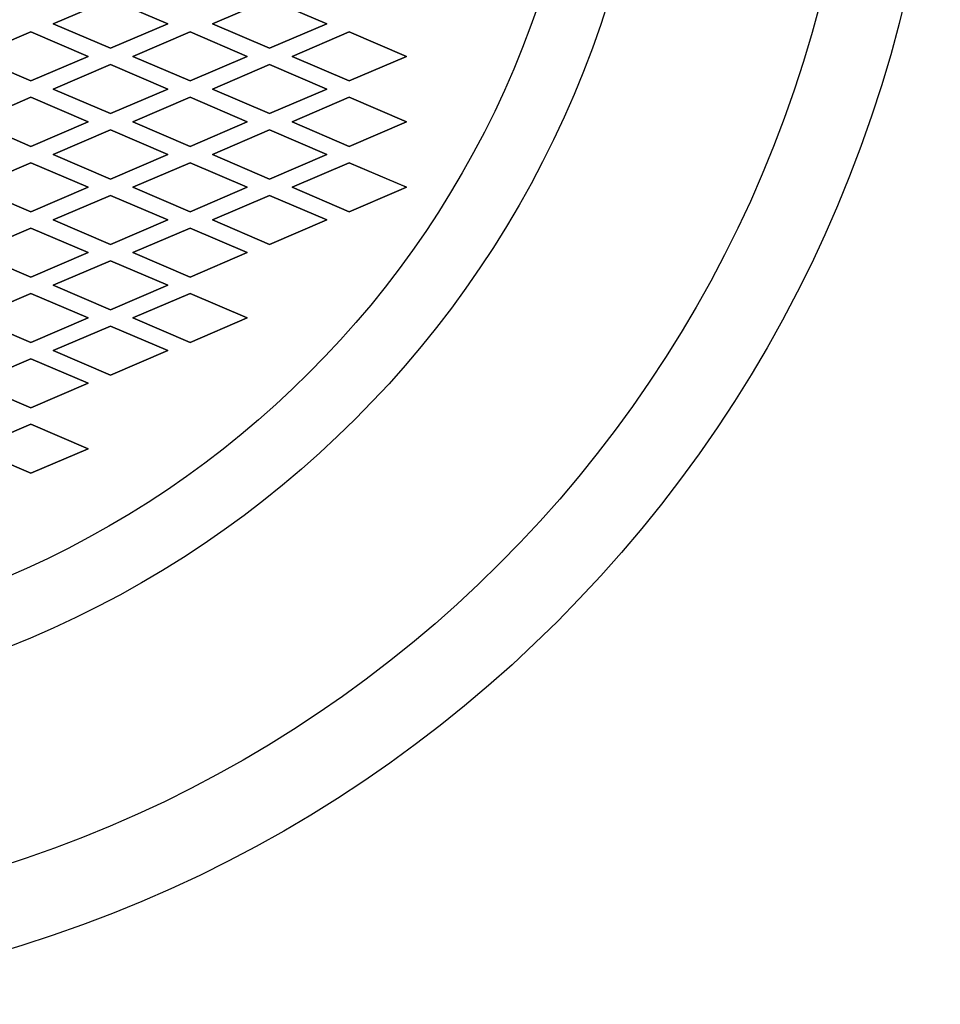
# Model space of a CAD drawing. Units: millimetres. Extents: x 48 to 603, y -30 to 132.
# Drawn here: x 153 to 209, y -28 to 32 of the extents above; entities that cross this region are included whole.
import ezdxf

# ---------------------------------------------------------------- set-up
doc = ezdxf.new("R2010")
doc.units = ezdxf.units.MM

msp = doc.modelspace()

# ---------------------------------------------------------------- linework, layer by layer
at = {"linetype": 'Continuous'}
for p, q in [((158.07, 33.288), (154.57, 31.788)), ((154.57, 31.788), (158.07, 33.288)), ((161.57, 31.788), (158.07, 33.288)), ((158.07, 33.288), (161.57, 31.788)), ((167.81, 33.288), (164.31, 31.788)), ((164.31, 31.788), (167.81, 33.288)), ((171.31, 31.788), (167.81, 33.288)), ((167.81, 33.288), (171.31, 31.788)), ((154.57, 31.788), (158.07, 30.288)), ((154.57, 31.788), (154.57, 31.788)), ((158.07, 30.288), (154.57, 31.788)), ((158.07, 30.288), (161.57, 31.788)), ((161.57, 31.788), (158.07, 30.288)), ((161.57, 31.788), (161.57, 31.788)), ((164.31, 31.788), (167.81, 30.288)), ((167.81, 30.288), (164.31, 31.788)), ((164.31, 31.788), (164.31, 31.788)), ((167.81, 30.288), (171.31, 31.788)), ((171.31, 31.788), (167.81, 30.288)), ((171.31, 31.788), (171.31, 31.788)), ((149.698, 29.788), (153.198, 31.288)), ((153.198, 31.288), (149.698, 29.788)), ((153.198, 31.288), (156.698, 29.788)), ((153.198, 31.288), (153.198, 31.288)), ((156.698, 29.788), (153.198, 31.288)), ((159.438, 29.788), (162.938, 31.288)), ((162.938, 31.288), (159.438, 29.788)), ((162.938, 31.288), (166.438, 29.788)), ((166.438, 29.788), (162.938, 31.288)), ((162.938, 31.288), (162.938, 31.288)), ((169.178, 29.788), (172.678, 31.288)), ((172.678, 31.288), (169.178, 29.788)), ((172.678, 31.288), (176.178, 29.788)), ((176.178, 29.788), (172.678, 31.288)), ((172.678, 31.288), (172.678, 31.288)), ((158.07, 30.288), (158.07, 30.288)), ((167.81, 30.288), (167.81, 30.288)), ((153.198, 28.288), (149.698, 29.788)), ((149.698, 29.788), (153.198, 28.288)), ((156.698, 29.788), (153.198, 28.288)), ((153.198, 28.288), (156.698, 29.788)), ((156.698, 29.788), (156.698, 29.788)), ((162.938, 28.288), (159.438, 29.788)), ((159.438, 29.788), (162.938, 28.288)), ((159.438, 29.788), (159.438, 29.788)), ((166.438, 29.788), (162.938, 28.288)), ((162.938, 28.288), (166.438, 29.788)), ((166.438, 29.788), (166.438, 29.788)), ((172.678, 28.288), (169.178, 29.788)), ((169.178, 29.788), (172.678, 28.288)), ((169.178, 29.788), (169.178, 29.788)), ((176.178, 29.788), (172.678, 28.288)), ((172.678, 28.288), (176.178, 29.788)), ((176.178, 29.788), (176.178, 29.788)), ((158.07, 29.288), (154.57, 27.788)), ((154.57, 27.788), (158.07, 29.288)), ((161.57, 27.788), (158.07, 29.288)), ((158.07, 29.288), (161.57, 27.788)), ((158.07, 29.288), (158.07, 29.288)), ((167.81, 29.288), (164.31, 27.788)), ((164.31, 27.788), (167.81, 29.288)), ((171.31, 27.788), (167.81, 29.288)), ((167.81, 29.288), (171.31, 27.788)), ((167.81, 29.288), (167.81, 29.288)), ((153.198, 28.288), (153.198, 28.288)), ((154.57, 27.788), (158.07, 26.288)), ((154.57, 27.788), (154.57, 27.788)), ((158.07, 26.288), (154.57, 27.788)), ((158.07, 26.288), (161.57, 27.788)), ((161.57, 27.788), (158.07, 26.288)), ((161.57, 27.788), (161.57, 27.788)), ((162.938, 28.288), (162.938, 28.288)), ((164.31, 27.788), (167.81, 26.288)), ((167.81, 26.288), (164.31, 27.788)), ((164.31, 27.788), (164.31, 27.788)), ((167.81, 26.288), (171.31, 27.788)), ((171.31, 27.788), (167.81, 26.288)), ((171.31, 27.788), (171.31, 27.788)), ((172.678, 28.288), (172.678, 28.288)), ((149.698, 25.788), (153.198, 27.288)), ((153.198, 27.288), (149.698, 25.788)), ((153.198, 27.288), (156.698, 25.788)), ((153.198, 27.288), (153.198, 27.288)), ((156.698, 25.788), (153.198, 27.288)), ((159.438, 25.788), (162.938, 27.288)), ((162.938, 27.288), (159.438, 25.788)), ((162.938, 27.288), (166.438, 25.788)), ((166.438, 25.788), (162.938, 27.288)), ((162.938, 27.288), (162.938, 27.288)), ((169.178, 25.788), (172.678, 27.288)), ((172.678, 27.288), (169.178, 25.788)), ((176.178, 25.788), (172.678, 27.288)), ((172.678, 27.288), (176.178, 25.788)), ((172.678, 27.288), (172.678, 27.288)), ((158.07, 26.288), (158.07, 26.288)), ((167.81, 26.288), (167.81, 26.288)), ((153.198, 24.288), (149.698, 25.788)), ((149.698, 25.788), (153.198, 24.288)), ((156.698, 25.788), (153.198, 24.288)), ((153.198, 24.288), (156.698, 25.788)), ((156.698, 25.788), (156.698, 25.788)), ((162.938, 24.288), (159.438, 25.788)), ((159.438, 25.788), (159.438, 25.788)), ((159.438, 25.788), (162.938, 24.288)), ((166.438, 25.788), (162.938, 24.288)), ((162.938, 24.288), (166.438, 25.788)), ((166.438, 25.788), (166.438, 25.788)), ((169.178, 25.788), (172.678, 24.288)), ((172.678, 24.288), (169.178, 25.788)), ((169.178, 25.788), (169.178, 25.788)), ((172.678, 24.288), (176.178, 25.788)), ((176.178, 25.788), (172.678, 24.288)), ((176.178, 25.788), (176.178, 25.788)), ((158.07, 25.288), (154.57, 23.788)), ((154.57, 23.788), (158.07, 25.288)), ((161.57, 23.788), (158.07, 25.288)), ((158.07, 25.288), (161.57, 23.788)), ((158.07, 25.288), (158.07, 25.288)), ((167.81, 25.288), (164.31, 23.788)), ((164.31, 23.788), (167.81, 25.288)), ((171.31, 23.788), (167.81, 25.288)), ((167.81, 25.288), (171.31, 23.788)), ((167.81, 25.288), (167.81, 25.288)), ((153.198, 24.288), (153.198, 24.288)), ((162.938, 24.288), (162.938, 24.288)), ((172.678, 24.288), (172.678, 24.288)), ((154.57, 23.788), (158.07, 22.288)), ((154.57, 23.788), (154.57, 23.788)), ((158.07, 22.288), (154.57, 23.788)), ((158.07, 22.288), (161.57, 23.788)), ((161.57, 23.788), (158.07, 22.288)), ((161.57, 23.788), (161.57, 23.788)), ((164.31, 23.788), (167.81, 22.288)), ((167.81, 22.288), (164.31, 23.788)), ((164.31, 23.788), (164.31, 23.788)), ((167.81, 22.288), (171.31, 23.788)), ((171.31, 23.788), (167.81, 22.288)), ((171.31, 23.788), (171.31, 23.788)), ((149.698, 21.788), (153.198, 23.288)), ((153.198, 23.288), (149.698, 21.788)), ((153.198, 23.288), (156.698, 21.788)), ((156.698, 21.788), (153.198, 23.288)), ((153.198, 23.288), (153.198, 23.288)), ((159.438, 21.788), (162.938, 23.288)), ((162.938, 23.288), (159.438, 21.788)), ((162.938, 23.288), (166.438, 21.788)), ((166.438, 21.788), (162.938, 23.288)), ((162.938, 23.288), (162.938, 23.288)), ((169.178, 21.788), (172.678, 23.288)), ((172.678, 23.288), (169.178, 21.788)), ((172.678, 23.288), (175.992, 21.867)), ((175.836, 21.934), (172.678, 23.288)), ((172.678, 23.288), (172.678, 23.288)), ((153.198, 20.288), (149.698, 21.788)), ((149.698, 21.788), (153.198, 20.288)), ((156.698, 21.788), (153.198, 20.288)), ((153.198, 20.288), (156.698, 21.788)), ((156.698, 21.788), (156.698, 21.788)), ((158.07, 22.288), (158.07, 22.288)), ((162.938, 20.288), (159.438, 21.788)), ((159.438, 21.788), (159.438, 21.788)), ((159.438, 21.788), (162.938, 20.288)), ((166.438, 21.788), (162.938, 20.288)), ((162.938, 20.288), (166.438, 21.788)), ((166.438, 21.788), (166.438, 21.788)), ((167.81, 22.288), (167.81, 22.288)), ((172.678, 20.288), (169.178, 21.788)), ((169.178, 21.788), (172.678, 20.288)), ((169.178, 21.788), (169.178, 21.788)), ((175.576, 21.53), (176.178, 21.788)), ((176.178, 21.788), (175.836, 21.934)), ((176.178, 21.788), (175.852, 21.648)), ((175.992, 21.867), (176.178, 21.788)), ((176.178, 21.788), (176.178, 21.788)), ((158.07, 21.288), (154.57, 19.788)), ((154.57, 19.788), (158.07, 21.288)), ((161.57, 19.788), (158.07, 21.288)), ((158.07, 21.288), (161.57, 19.788)), ((158.07, 21.288), (158.07, 21.288)), ((167.81, 21.288), (164.31, 19.788)), ((164.31, 19.788), (167.81, 21.288)), ((171.31, 19.788), (167.81, 21.288)), ((167.81, 21.288), (171.31, 19.788)), ((167.81, 21.288), (167.81, 21.288)), ((175.852, 21.648), (172.678, 20.288)), ((172.678, 20.288), (175.576, 21.53)), ((153.198, 20.288), (153.198, 20.288)), ((162.938, 20.288), (162.938, 20.288)), ((172.678, 20.288), (172.678, 20.288)), ((149.698, 17.788), (153.198, 19.288)), ((153.198, 19.288), (149.698, 17.788)), ((153.198, 19.288), (156.698, 17.788)), ((153.198, 19.288), (153.198, 19.288)), ((156.698, 17.788), (153.198, 19.288)), ((154.57, 19.788), (158.07, 18.288)), ((154.57, 19.788), (154.57, 19.788)), ((158.07, 18.288), (154.57, 19.788)), ((158.07, 18.288), (161.57, 19.788)), ((161.57, 19.788), (158.07, 18.288)), ((159.438, 17.788), (162.938, 19.288)), ((162.938, 19.288), (159.438, 17.788)), ((161.57, 19.788), (161.57, 19.788)), ((162.938, 19.288), (166.438, 17.788)), ((166.438, 17.788), (162.938, 19.288)), ((162.938, 19.288), (162.938, 19.288)), ((164.31, 19.788), (167.81, 18.288)), ((167.81, 18.288), (164.31, 19.788)), ((164.31, 19.788), (164.31, 19.788)), ((167.81, 18.288), (171.31, 19.788)), ((171.31, 19.788), (167.81, 18.288)), ((171.31, 19.788), (171.31, 19.788)), ((158.07, 18.288), (158.07, 18.288)), ((167.81, 18.288), (167.81, 18.288)), ((153.198, 16.288), (149.698, 17.788)), ((149.698, 17.788), (153.198, 16.288)), ((156.698, 17.788), (153.198, 16.288)), ((153.198, 16.288), (156.698, 17.788)), ((156.698, 17.788), (156.698, 17.788)), ((162.938, 16.288), (159.438, 17.788)), ((159.438, 17.788), (159.438, 17.788)), ((159.438, 17.788), (162.938, 16.288)), ((166.438, 17.788), (162.938, 16.288)), ((162.938, 16.288), (166.438, 17.788)), ((166.438, 17.788), (166.438, 17.788)), ((158.07, 17.288), (154.57, 15.788)), ((154.57, 15.788), (158.07, 17.288)), ((161.57, 15.788), (158.07, 17.288)), ((158.07, 17.288), (161.57, 15.788)), ((158.07, 17.288), (158.07, 17.288)), ((153.198, 16.288), (153.198, 16.288)), ((162.938, 16.288), (162.938, 16.288)), ((154.57, 15.788), (158.07, 14.288)), ((158.07, 14.288), (154.57, 15.788)), ((154.57, 15.788), (154.57, 15.788)), ((158.07, 14.288), (161.57, 15.788)), ((161.57, 15.788), (158.07, 14.288)), ((161.57, 15.788), (161.57, 15.788)), ((149.698, 13.788), (153.198, 15.288)), ((153.198, 15.288), (149.698, 13.788)), ((153.198, 15.288), (156.698, 13.788)), ((153.198, 15.288), (153.198, 15.288)), ((156.698, 13.788), (153.198, 15.288)), ((159.438, 13.788), (162.938, 15.288)), ((162.938, 15.288), (159.438, 13.788)), ((162.938, 15.288), (166.438, 13.788)), ((166.438, 13.788), (162.938, 15.288)), ((162.938, 15.288), (162.938, 15.288)), ((158.07, 14.288), (158.07, 14.288)), ((153.198, 12.288), (149.698, 13.788)), ((149.698, 13.788), (153.198, 12.288)), ((156.698, 13.788), (153.198, 12.288)), ((153.198, 12.288), (156.698, 13.788)), ((158.07, 13.288), (154.57, 11.788)), ((154.57, 11.788), (158.07, 13.288)), ((156.698, 13.788), (156.698, 13.788)), ((161.57, 11.788), (158.07, 13.288)), ((158.07, 13.288), (161.57, 11.788)), ((158.07, 13.288), (158.07, 13.288)), ((162.938, 12.288), (159.438, 13.788)), ((159.438, 13.788), (159.438, 13.788)), ((159.438, 13.788), (162.938, 12.288)), ((166.438, 13.788), (162.938, 12.288)), ((162.938, 12.288), (166.438, 13.788)), ((166.438, 13.788), (166.438, 13.788)), ((153.198, 12.288), (153.198, 12.288)), ((162.938, 12.288), (162.938, 12.288)), ((154.57, 11.788), (158.07, 10.288)), ((154.57, 11.788), (154.57, 11.788)), ((158.07, 10.288), (154.57, 11.788)), ((158.07, 10.288), (161.57, 11.788)), ((161.57, 11.788), (158.07, 10.288)), ((161.57, 11.788), (161.57, 11.788)), ((149.698, 9.788), (153.198, 11.288)), ((153.198, 11.288), (149.698, 9.788)), ((153.198, 11.288), (156.698, 9.788)), ((153.198, 11.288), (153.198, 11.288)), ((156.698, 9.788), (153.198, 11.288)), ((158.07, 10.288), (158.07, 10.288)), ((153.198, 8.288), (149.698, 9.788)), ((149.698, 9.788), (153.198, 8.288)), ((156.698, 9.788), (153.198, 8.288)), ((153.198, 8.288), (156.698, 9.788)), ((156.698, 9.788), (156.698, 9.788)), ((153.198, 8.288), (153.198, 8.288)), ((149.698, 5.788), (153.198, 7.288)), ((153.198, 7.288), (149.698, 5.788)), ((153.198, 7.288), (156.698, 5.788)), ((153.198, 7.288), (153.198, 7.288)), ((156.698, 5.788), (153.198, 7.288)), ((153.198, 4.288), (149.698, 5.788)), ((149.698, 5.788), (153.198, 4.288)), ((156.698, 5.788), (153.198, 4.288)), ((153.198, 4.288), (156.698, 5.788)), ((156.698, 5.788), (156.698, 5.788)), ((153.198, 4.288), (153.198, 4.288))]:
    msp.add_line(p, q, dxfattribs=at)
for radius in [80, 80, 80, 80, 80, 75, 62.5, 58.5, 58.5, 58.5]:
    msp.add_circle((128.85, 51.788), radius, dxfattribs=at)

doc.saveas('drawing.dxf')
